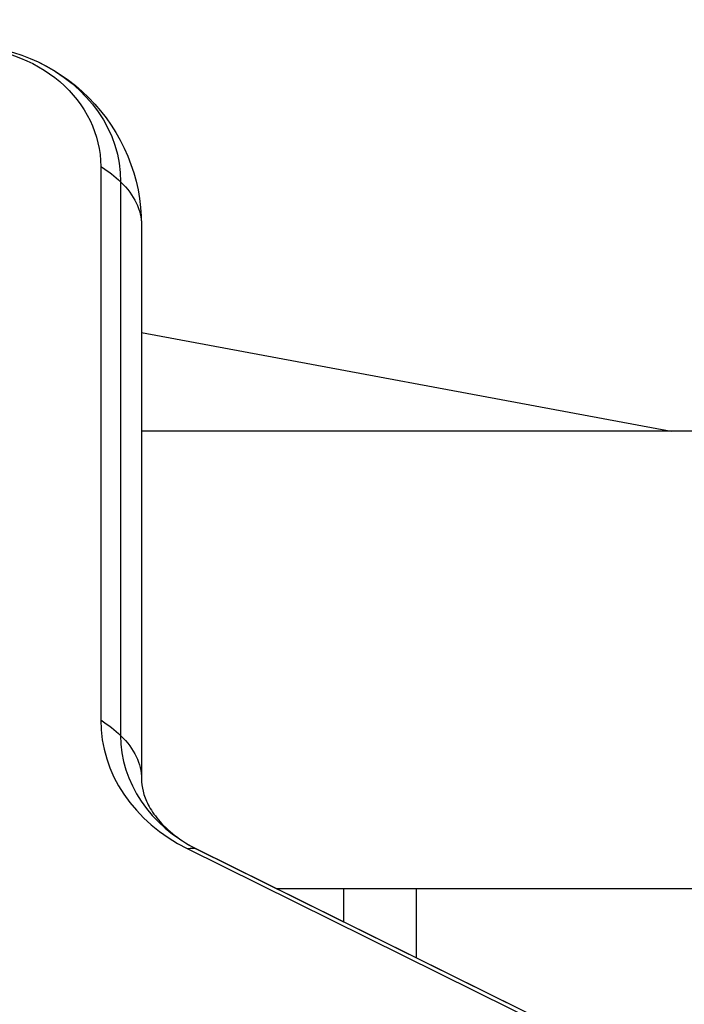
# Model space of a CAD drawing. Units: millimetres. Extents: x -3839 to 3052, y -3738 to 3674.
# Drawn here: x 763 to 818, y 1765 to 1846 of the extents above; entities that cross this region are included whole.
import ezdxf

# ---------------------------------------------------------------- set-up
doc = ezdxf.new("R2010")
doc.units = ezdxf.units.MM
doc.header["$LTSCALE"] = 20
doc.linetypes.add('HIDDEN', pattern=[9.525, 6.35, -3.175])
for name, color, linetype in [('2d', 230, 'Continuous'), ('ASTM-BufferZone', 240, 'HIDDEN'), ('ASTM-Safetyzone', 64, 'HIDDEN')]:
    doc.layers.add(name, color=color, linetype=linetype)

msp = doc.modelspace()

# ---------------------------------------------------------------- linework, layer by layer
at = {"layer": '2d'}
for p, q in [((769.353, 1834.125), (769.353, 1788.139)), ((771.011, 1832.837), (771.011, 1786.851)), ((772.745, 1829.232), (772.745, 1783.246)), ((772.745, 1820.321), (816.745, 1812.124)), ((819.545, 1812.124), (772.745, 1812.124)), ((776.549, 1777.455), (868.549, 1731.926)), ((777.378, 1777.399), (869.378, 1731.869)), ((777.398, 1777.389), (869.398, 1731.859)), ((819.545, 1774.124), (783.995, 1774.124)), ((784.006, 1774.119), (784.009, 1774.124)), ((789.545, 1771.378), (789.545, 1774.124)), ((795.545, 1774.124), (795.545, 1768.408))]:
    msp.add_line(p, q, dxfattribs=at)
at = {"layer": '2d', "extrusion": (0, 0, -1)}
msp.add_arc((-757.745, 1829.232), 15, 90, 180.00002, dxfattribs=at)
for centre, major_axis, ratio, start_param, end_param in [((757.745, 1834.125), (-11.608, 0), 0.857167, 1.570796, 3.141593), ((757.745, 1832.837), (-13.266, 0), 0.857167, 2.069615, 3.141593), ((757.745, 1829.232), (-15, 0), 0.515038, 2.45574, 2.656075), ((757.745, 1829.232), (15, 0), 0.515038, -0.485518, 0), ((757.745, 1783.246), (-15, 0), 0.515038, 2.45574, 2.656075), ((757.745, 1783.246), (15, 0), 0.515038, -0.485518, 0), ((770.745, 1763.945), (6.653, 13.444), 0.257519, -0.20605, -0.005715), ((770.745, 1763.945), (6.653, 13.444), 0.257519, -0.005715, 0)]:
    msp.add_ellipse(centre, major_axis=major_axis, ratio=ratio, start_param=start_param, end_param=end_param, dxfattribs=at)
at = {"layer": '2d'}
for centre, major_axis, start_param, end_param in [((783.745, 1788.139), (14.392, 0), 3.141593, 4.18879), ((783.745, 1786.851), (-12.734, 0), 0, 1.047198)]:
    msp.add_ellipse(centre, major_axis=major_axis, ratio=0.857167, start_param=start_param, end_param=end_param, dxfattribs=at)
msp.add_open_spline([(772.745, 1783.246), (772.745, 1782.912), (772.784, 1782.577), (772.96, 1781.868), (773.097, 1781.494), (773.511, 1780.697), (773.788, 1780.275), (774.517, 1779.415), (774.97, 1778.977), (776.055, 1778.14), (776.688, 1777.741), (777.398, 1777.389)], degree=3, knots=[0, 0, 0, 0, 0.20944, 0.20944, 0.418879, 0.418879, 0.628319, 0.628319, 0.837758, 0.837758, 1.047198, 1.047198, 1.047198, 1.047198], dxfattribs=at)
at = {"layer": 'ASTM-BufferZone', "flags": 128}
msp.add_lwpolyline([(1869.249, 541.475, 0.126706), (1833.545, 1019.404), (1833.545, 1484.844, 0.621414), (615.265, 2703.124), (149.825, 2703.124, 0.227505), (-675.44, 2602.978), (-2009.184, 2602.978, 0.414214), (-2919.184, 1692.978), (-2919.184, 811.27, 0.414214), (-2009.184, -98.73), (-1064.107, -98.73, 0.163656), (-826.354, -627.946, 0.160918), (-233.677, -1409.709), (-233.677, -1907.765, 0.414214), (676.323, -2817.765), (874.59, -2817.765, 0.414214), (1784.59, -1907.765), (1784.59, -1313.161, 0.112091), (1945.555, -943.759, 0.226573), (2105.423, -175.766, 0.217242), (1869.249, 541.475)], format="xyb", close=True, dxfattribs=at)
at = {"layer": 'ASTM-Safetyzone', "flags": 128}
msp.add_lwpolyline([(2801.711, 810.627, 0.045035), (2753.545, 1145.3), (2753.545, 1358.948, 0.558273), (489.369, 3623.124), (275.721, 3623.124, 0.160435), (-896.706, 3522.978), (-2009.184, 3522.978, 0.414214), (-3839.184, 1692.978), (-3839.184, 811.27, 0.414214), (-2009.184, -1018.73), (-1685.254, -1018.73, 0.012758), (-1631.808, -1095.294, 0.088587), (-1153.677, -1825.96), (-1153.677, -1907.765, 0.414214), (676.323, -3737.765), (874.59, -3737.765, 0.414214), (2704.59, -1907.765), (2704.59, -1559.021, 0.034636), (2797.137, -1323.308, 0.173123), (3030.478, -115.25, 0.13258), (2801.711, 810.627)], format="xyb", close=True, dxfattribs=at)

doc.saveas('drawing.dxf')
